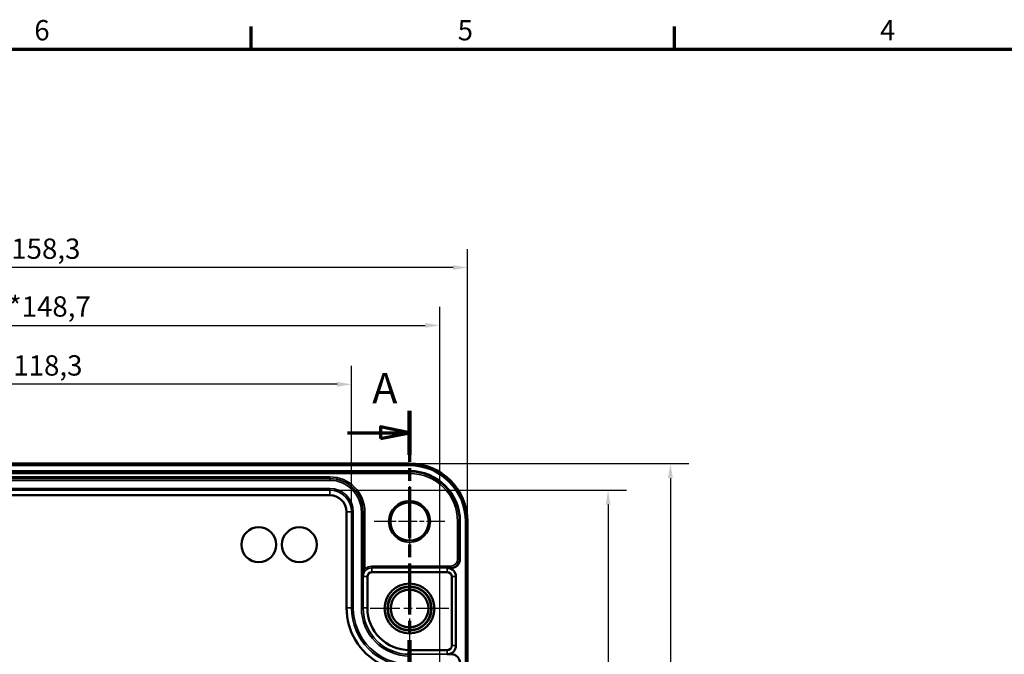
# Model space of a CAD drawing. Units: millimetres. Extents: x 16 to 588, y 6 to 415.
# Drawn here: x 189 to 359, y 306 to 415 of the extents above; entities that cross this region are included whole.
import ezdxf

# ---------------------------------------------------------------- set-up
doc = ezdxf.new("R2010")
doc.units = ezdxf.units.MM
doc.linetypes.add('CHAIN', pattern=[0.3543, 0.2362, -0.0295, 0.0591, -0.0295])
doc.layers.get('0').update_dxf_attribs({"lineweight": 25})
for name, color, linetype, lineweight in [('Bemaßung (ISO)', 7, 'Continuous', 25), ('Mittelpunktmarkierung (ISO)', 7, 'Continuous', 25), ('Rahmen (ISO)', 7, 'Continuous', 70), ('Schnittlinie (ISO)', 7, 'CHAIN', 70), ('Sichtbar (ISO)', 7, 'Continuous', 50), ('Sichtbar schmal (ISO)', 7, 'Continuous', 35)]:
    doc.layers.add(name, color=color, linetype=linetype, lineweight=lineweight)
doc.styles.add('Bezeichnungstext (DIN)', font='isocpeur.ttf')
doc.styles.add('Notiztext (DIN)', font='isocpeur.ttf')
doc.dimstyles.new('Standard (DIN)', dxfattribs={"dimtxt": 3.5, "dimasz": 2.5, "dimexe": 3.175, "dimexo": 0.8, "dimgap": 0.8, "dimtad": 1, "dimrnd": 1e-08, "dimzin": 0, "dimtxsty": 'Notiztext (DIN)', "dimcen": 0.09, "dimdle": 10, "dimclrd": 256, "dimclre": 256, "dimclrt": 256, "dimadec": 0, "dimazin": 0, "dimtfac": 1, "dimtmove": 0, "dimatfit": 3, "dimfxl": 1, "dimtolj": 1, "dimtzin": 0, "dimlwd": -1, "dimlwe": -1, "dimarcsym": 0})

# ---------------------------------------------------------------- blocks, each defined once
blk = doc.blocks.new('Ränder Vorgaberahmen')
at = {"layer": 'Rahmen (ISO)'}
for p, q in [((229, 410), (229, 413.9)), ((302, 410), (302, 413.9))]:
    blk.add_line(p, q, dxfattribs=at)
at = {"layer": 'Rahmen (ISO)', "flags": 128}
blk.add_lwpolyline([(20, 10), (20, 410), (584, 410), (584, 10), (20, 10)], dxfattribs=at)
at = {"layer": 'Rahmen (ISO)', "char_height": 3.5, "attachment_point": 7, "style": 'Notiztext (DIN)'}
for s, insert in [('6', (191.58, 410.4)), ('5', (264.58, 410.4)), ('4', (337.4, 410.4))]:
    blk.add_mtext(s, dxfattribs=dict(at, insert=insert))
blk = doc.blocks.new('*D12')
at = {"layer": 'Bemaßung (ISO)', "transparency": 16777216}
for p, q in [((243.33, 333.95), (293.69, 333.95)), ((290.52, 331.45), (290.52, 185.65)), ((243.33, 183.15), (293.69, 183.15))]:
    blk.add_line(p, q, dxfattribs=at)
for points in [[(290.1, 331.45), (290.93, 331.45), (290.52, 333.95)], [(290.1, 185.65), (290.93, 185.65), (290.52, 183.15)]]:
    blk.add_solid(points, dxfattribs=at)
at = {"layer": 'Defpoints', "color": 0, "transparency": 16777216}
for p in [(242.53, 333.95), (242.53, 183.15), (290.52, 183.15)]:
    blk.add_point(p, dxfattribs=at)
at = {"layer": 'Bemaßung (ISO)', "transparency": 16777216, "insert": (285.52, 244.02), "char_height": 3.5, "attachment_point": 1, "rotation": 90, "style": 'Notiztext (DIN)'}
blk.add_mtext('\\A1;\\fISOCPEUR|b0|i0;\\H3.5000;150,8 / *149,1', dxfattribs=at)
blk = doc.blocks.new('*D13')
at = {"layer": 'Bemaßung (ISO)', "transparency": 16777216}
for p, q in [((257.08, 338.54), (304.44, 338.54)), ((301.27, 336.04), (301.27, 181.05)), ((257.08, 178.55), (304.44, 178.55))]:
    blk.add_line(p, q, dxfattribs=at)
for points in [[(300.85, 336.04), (301.68, 336.04), (301.27, 338.54)], [(300.85, 181.05), (301.68, 181.05), (301.27, 178.55)]]:
    blk.add_solid(points, dxfattribs=at)
at = {"layer": 'Defpoints', "color": 0, "transparency": 16777216}
for p in [(256.28, 338.54), (256.28, 178.55), (301.27, 178.55)]:
    blk.add_point(p, dxfattribs=at)
at = {"layer": 'Bemaßung (ISO)', "transparency": 16777216, "insert": (296.27, 245.68), "char_height": 3.5, "attachment_point": 1, "rotation": 90, "style": 'Notiztext (DIN)'}
blk.add_mtext('\\A1;\\fISOCPEUR|b0|i0;\\H3.5000;160 / *158,3', dxfattribs=at)
blk = doc.blocks.new('*D14')
at = {"layer": 'Bemaßung (ISO)', "transparency": 16777216}
for p, q in [((126.28, 331), (126.28, 355.37)), ((246.28, 331), (246.28, 355.37)), ((243.78, 352.2), (128.78, 352.2))]:
    blk.add_line(p, q, dxfattribs=at)
for points in [[(128.78, 352.61), (128.78, 351.78), (126.28, 352.2)], [(243.78, 352.61), (243.78, 351.78), (246.28, 352.2)]]:
    blk.add_solid(points, dxfattribs=at)
at = {"layer": 'Defpoints', "color": 0, "transparency": 16777216}
for p in [(126.28, 352.2), (126.28, 330.2), (246.28, 330.2)]:
    blk.add_point(p, dxfattribs=at)
at = {"layer": 'Bemaßung (ISO)', "transparency": 16777216, "insert": (173.77, 357.2), "char_height": 3.5, "attachment_point": 1, "style": 'Notiztext (DIN)'}
blk.add_mtext('\\A1;\\fISOCPEUR|b0|i0;\\H3.5000;120 / *118,3', dxfattribs=at)
blk = doc.blocks.new('*D15')
at = {"layer": 'Bemaßung (ISO)', "transparency": 16777216}
for p, q in [((111.08, 300.7), (111.08, 365.54)), ((261.48, 300.7), (261.48, 365.54)), ((113.58, 362.36), (258.98, 362.36))]:
    blk.add_line(p, q, dxfattribs=at)
for points in [[(113.58, 362.78), (113.58, 361.94), (111.08, 362.36)], [(258.98, 362.78), (258.98, 361.94), (261.48, 362.36)]]:
    blk.add_solid(points, dxfattribs=at)
at = {"layer": 'Defpoints', "color": 0, "transparency": 16777216}
for p in [(261.48, 362.36), (111.08, 299.9), (261.48, 299.9)]:
    blk.add_point(p, dxfattribs=at)
at = {"layer": 'Bemaßung (ISO)', "transparency": 16777216, "insert": (171.23, 367.36), "char_height": 3.5, "attachment_point": 1, "style": 'Notiztext (DIN)'}
blk.add_mtext('\\A1;\\fISOCPEUR|b0|i0;\\H3.5000;150,4 / *148,7', dxfattribs=at)
blk = doc.blocks.new('*D16')
at = {"layer": 'Bemaßung (ISO)', "transparency": 16777216}
for p, q in [((106.29, 329.35), (106.29, 375.5)), ((266.28, 329.35), (266.28, 375.5)), ((263.78, 372.33), (108.79, 372.33))]:
    blk.add_line(p, q, dxfattribs=at)
for points in [[(108.79, 372.74), (108.79, 371.91), (106.29, 372.33)], [(263.78, 372.74), (263.78, 371.91), (266.28, 372.33)]]:
    blk.add_solid(points, dxfattribs=at)
at = {"layer": 'Defpoints', "color": 0, "transparency": 16777216}
for p in [(106.29, 372.33), (106.29, 328.55), (266.28, 328.55)]:
    blk.add_point(p, dxfattribs=at)
at = {"layer": 'Bemaßung (ISO)', "transparency": 16777216, "insert": (173.42, 377.33), "char_height": 3.5, "attachment_point": 1, "style": 'Notiztext (DIN)'}
blk.add_mtext('\\A1;\\fISOCPEUR|b0|i0;\\H3.5000;160 / *158,3', dxfattribs=at)
blk = doc.blocks.new('2DTransSchnitt0')
at = {"layer": 'Schnittlinie (ISO)', "linetype": 'CHAIN', "ltscale": 37.190441}
blk.add_line((256.28, 347.63), (256.28, 300.52), dxfattribs=at)
at = {"layer": 'Schnittlinie (ISO)', "linetype": 'Continuous', "lineweight": 140}
for p, q in [((256.28, 347.63), (256.28, 340.05)), ((256.28, 308.1), (256.28, 300.52)), ((256.28, 300.52), (257.75, 300.52)), ((257.75, 300.52), (257.75, 294.86)), ((257.75, 277.99), (257.75, 272.32)), ((257.75, 272.32), (252.28, 272.32)), ((252.28, 272.32), (252.28, 261.31)), ((252.28, 255.71), (252.28, 244.69)), ((252.28, 244.69), (239.35, 244.69)), ((239.35, 244.69), (239.35, 233.77)), ((239.35, 178.61), (239.35, 167.69))]:
    blk.add_line(p, q, dxfattribs=at)
at = {"layer": 'Schnittlinie (ISO)', "linetype": 'Continuous'}
for p, q in [((256.28, 343.84), (251.28, 344.84)), ((251.28, 344.84), (251.28, 342.84)), ((245.59, 343.84), (251.28, 343.84)), ((251.28, 343.84), (256.28, 343.84)), ((251.28, 342.84), (256.28, 343.84)), ((239.35, 173.15), (234.35, 174.15)), ((234.35, 174.15), (234.35, 172.15)), ((227.96, 173.15), (234.35, 173.15)), ((234.35, 173.15), (239.35, 173.15)), ((234.35, 172.15), (239.35, 173.15))]:
    blk.add_line(p, q, dxfattribs=at)
at = {"layer": 'Schnittlinie (ISO)', "linetype": 'CHAIN', "ltscale": 1.62675}
blk.add_line((256.28, 300.52), (257.75, 300.52), dxfattribs=at)
at = {"layer": 'Schnittlinie (ISO)', "linetype": 'CHAIN', "ltscale": 31.803349}
blk.add_line((257.75, 300.52), (257.75, 272.32), dxfattribs=at)
at = {"layer": 'Schnittlinie (ISO)', "linetype": 'CHAIN', "ltscale": 6.07158}
blk.add_line((257.75, 272.32), (252.28, 272.32), dxfattribs=at)
at = {"layer": 'Schnittlinie (ISO)', "linetype": 'CHAIN', "ltscale": 46.890652}
blk.add_line((252.28, 272.32), (252.28, 244.69), dxfattribs=at)
at = {"layer": 'Schnittlinie (ISO)', "linetype": 'CHAIN', "ltscale": 14.367509}
blk.add_line((252.28, 244.69), (239.35, 244.69), dxfattribs=at)
at = {"layer": 'Schnittlinie (ISO)', "linetype": 'CHAIN', "ltscale": 46.63176}
blk.add_line((239.35, 244.69), (239.35, 167.69), dxfattribs=at)
at = {"layer": 'Schnittlinie (ISO)', "linetype": 'Continuous', "flags": 128}
for points in [[(251.28, 342.84), (256.28, 343.84), (251.28, 344.84), (251.28, 342.84)], [(234.35, 172.15), (239.35, 173.15), (234.35, 174.15), (234.35, 172.15)]]:
    blk.add_lwpolyline(points, dxfattribs=at)
at = {"layer": 'Schnittlinie (ISO)'}
for points in [[(251.28, 342.84), (256.28, 343.84), (251.28, 344.84), (251.28, 342.84)], [(234.35, 172.15), (239.35, 173.15), (234.35, 174.15), (234.35, 172.15)]]:
    blk.add_solid(points, dxfattribs=at)
at = {"layer": 'Schnittlinie (ISO)', "char_height": 5.25, "attachment_point": 7, "style": 'Bezeichnungstext (DIN)'}
for insert in [(249.84, 347.27), (232.46, 164.74)]:
    blk.add_mtext('A', dxfattribs=dict(at, insert=insert))

msp = doc.modelspace()

# ---------------------------------------------------------------- linework, layer by layer
at = {"layer": 'Mittelpunktmarkierung (ISO)', "linetype": 'CHAIN', "ltscale": 13.559546}
for p, q in [((256.284, 334.647), (256.284, 322.445)), ((262.385, 328.546), (250.182, 328.546))]:
    msp.add_line(p, q, dxfattribs=at)
at = {"layer": 'Mittelpunktmarkierung (ISO)', "linetype": 'CHAIN', "ltscale": 23.990969}
for p, q in [((256.284, 320.346), (256.284, 306.746)), ((263.084, 313.546), (249.484, 313.546))]:
    msp.add_line(p, q, dxfattribs=at)
at = {"layer": 'Sichtbar (ISO)'}
for p, q in [((256.284, 338.542), (116.284, 338.542)), ((116.284, 338.246), (256.284, 338.246)), ((116.284, 337.246), (256.284, 337.246)), ((242.534, 333.082), (130.034, 333.082)), ((245.42, 313.646), (245.42, 330.196)), ((264.984, 328.546), (264.984, 322.039)), ((265.984, 328.546), (265.984, 188.546)), ((266.28, 188.546), (266.28, 328.546)), ((262.784, 319.819), (249.784, 319.819)), ((262.784, 320.539), (263.482, 320.539)), ((249.01, 319.046), (249.01, 313.646)), ((263.564, 307.153), (263.564, 319.039)), ((264.284, 319.039), (264.284, 307.153)), ((256.284, 306.373), (262.784, 306.373)), ((263.482, 305.653), (262.784, 305.653))]:
    msp.add_line(p, q, dxfattribs=at)
for centre, radius in [((256.284, 328.546), 3.301), ((230.284, 324.546), 3), ((237.284, 324.546), 3), ((256.284, 313.546), 4.3), ((256.284, 313.546), 3.798), ((256.284, 313.546), 3.756), ((256.284, 313.546), 3.261), ((256.284, 313.546), 3.251)]:
    msp.add_circle(centre, radius, dxfattribs=at)
for centre, radius, start, end in [((256.284, 328.546), 9.996, 0, 90), ((256.284, 328.546), 9.7, 0, 90), ((256.284, 328.546), 8.7, 0, 90), ((242.534, 330.196), 2.886, 0, 90), ((249.784, 319.046), 0.773, 90, 180), ((262.784, 319.039), 1.5, 0, 90), ((262.784, 319.039), 0.78, 0, 90), ((256.284, 313.646), 10.864, 180, 241.89552), ((256.284, 313.646), 7.273, 180, 270), ((262.784, 307.153), 0.78, 270, 0), ((262.784, 307.153), 1.5, 270, 0)]:
    msp.add_arc(centre, radius, start, end, dxfattribs=at)
for centre, major_axis, start_param, end_param in [((263.482, 322.039), (1.5, -0.075), 4.7623705, 6.3330298), ((263.482, 304.153), (1.5, 0.075), 6.2333408, 7.8040002)]:
    msp.add_ellipse(centre, major_axis=major_axis, ratio=0.9986261, start_param=start_param, end_param=end_param, dxfattribs=at)
at = {"layer": 'Sichtbar schmal (ISO)'}
for p, q in [((256.284, 338.246), (256.284, 338.542)), ((256.284, 337.13), (116.284, 337.13)), ((116.284, 336.83), (256.284, 336.83)), ((242.534, 336.245), (130.034, 336.245)), ((242.534, 335.945), (242.534, 336.245)), ((256.284, 337.13), (256.284, 337.246)), ((256.284, 336.83), (256.284, 337.13)), ((130.034, 335.945), (242.534, 335.945)), ((242.534, 335.94), (130.034, 335.94)), ((130.034, 335.64), (242.534, 335.64)), ((242.534, 335.945), (242.534, 335.94)), ((242.534, 335.94), (242.534, 335.64)), ((242.534, 334.252), (130.034, 334.252)), ((130.034, 333.952), (242.534, 333.952)), ((130.034, 333.946), (242.534, 333.946)), ((242.534, 334.252), (242.534, 333.952)), ((242.534, 333.946), (242.534, 333.952)), ((242.534, 333.946), (242.534, 333.082)), ((246.284, 330.196), (245.42, 330.196)), ((246.284, 330.196), (246.289, 330.196)), ((246.284, 330.196), (246.284, 313.646)), ((246.589, 330.196), (246.289, 330.196)), ((246.289, 330.196), (246.289, 313.646)), ((246.589, 313.646), (246.589, 330.196)), ((247.978, 330.196), (247.978, 313.646)), ((248.278, 330.196), (247.978, 330.196)), ((248.278, 313.646), (248.278, 330.196)), ((248.283, 330.196), (248.278, 330.196)), ((248.283, 330.196), (248.583, 330.196)), ((248.283, 330.196), (248.283, 320.386)), ((248.583, 320.386), (248.583, 330.196)), ((264.568, 328.546), (264.568, 322.045)), ((264.568, 328.546), (264.868, 328.546)), ((264.868, 322.045), (264.868, 328.546)), ((264.868, 328.546), (264.984, 328.546)), ((265.984, 328.546), (266.28, 328.546)), ((264.568, 322.045), (264.868, 322.045)), ((264.984, 322.039), (264.868, 322.045)), ((248.283, 320.386), (248.583, 320.386)), ((263.367, 320.845), (249.784, 320.845)), ((249.784, 320.845), (249.784, 320.545)), ((249.784, 320.545), (263.367, 320.545)), ((249.784, 320.545), (249.784, 320.539)), ((249.784, 320.539), (262.784, 320.539)), ((249.784, 320.539), (249.784, 319.819)), ((262.784, 320.539), (262.784, 319.819)), ((263.367, 320.845), (263.367, 320.545)), ((263.367, 320.545), (263.482, 320.539)), ((248.285, 319.046), (248.29, 319.046)), ((248.29, 313.646), (248.29, 319.046)), ((248.29, 319.046), (249.01, 319.046)), ((264.284, 319.039), (263.564, 319.039)), ((246.284, 313.646), (245.42, 313.646)), ((246.284, 313.646), (246.289, 313.646)), ((246.589, 313.646), (246.289, 313.646)), ((248.278, 313.646), (247.978, 313.646)), ((248.278, 313.646), (248.29, 313.646)), ((248.29, 313.646), (249.01, 313.646)), ((256.284, 305.653), (256.284, 306.373)), ((262.784, 305.653), (256.284, 305.653)), ((256.284, 305.64), (256.284, 305.653)), ((262.784, 305.653), (262.784, 306.373)), ((263.482, 305.653), (263.367, 305.647)), ((264.284, 307.153), (263.564, 307.153))]:
    msp.add_line(p, q, dxfattribs=at)
for centre, radius in [((256.284, 328.546), 3.601), ((256.284, 313.546), 3.251)]:
    msp.add_circle(centre, radius, dxfattribs=at)
for centre, radius, start, end in [((242.534, 330.196), 6.049, 0, 90), ((256.284, 328.546), 8.584, 0, 90), ((256.284, 328.546), 8.284, 0, 90), ((242.534, 330.196), 5.749, 0, 90), ((242.534, 330.196), 5.744, 0, 90), ((242.534, 330.196), 5.444, 0, 90), ((242.534, 330.196), 4.056, 0, 90), ((242.534, 330.196), 3.756, 0, 90), ((242.534, 330.196), 3.75, 0, 90), ((249.784, 319.046), 1.499, 90, 180), ((249.784, 319.046), 1.493, 90, 180), ((249.784, 319.046), 1.799, 90, 131.86619), ((256.284, 313.646), 10, 180, 270), ((256.284, 313.646), 9.994, 180, 270), ((256.284, 313.646), 9.694, 180, 270), ((256.284, 313.646), 8.306, 180, 270), ((256.284, 313.646), 8.006, 180, 270), ((256.284, 313.646), 7.993, 180, 270)]:
    msp.add_arc(centre, radius, start, end, dxfattribs=at)
for major_axis, ratio in [((1.2, -0.06), 0.9986261), ((1.499, -0.075), 0.9991748)]:
    msp.add_ellipse((263.366, 322.045), major_axis=major_axis, ratio=ratio, start_param=4.7623705, end_param=6.3330298, dxfattribs=at)
for points, knots in [([(248.283, 320.386), (248.283, 320.313), (248.283, 320.24), (248.283, 320.052), (248.283, 319.94), (248.283, 319.693), (248.284, 319.559), (248.284, 319.299), (248.284, 319.172), (248.285, 319.046)], [-0.14809041, -0.14809041, -0.14809041, -0.14809041, -0.12620726, -0.12620726, -0.09119423, -0.09119423, -0.04567728, -0.04567728, 0.00048974, 0.00048974, 0.00048974, 0.00048974]), ([(248.285, 319.046), (248.284, 319.203), (248.3, 319.362), (248.354, 319.661), (248.391, 319.801), (248.462, 320.033), (248.494, 320.129), (248.546, 320.278), (248.565, 320.333), (248.583, 320.386)], [-0.00048974, -0.00048974, -0.00048974, -0.00048974, 0.04567728, 0.04567728, 0.09119423, 0.09119423, 0.12620726, 0.12620726, 0.14809041, 0.14809041, 0.14809041, 0.14809041])]:
    msp.add_open_spline(points, degree=3, knots=knots, dxfattribs=at)

# ---------------------------------------------------------------- block references
msp.add_blockref('Ränder Vorgaberahmen', (0, 0))
at = {"layer": 'Schnittlinie (ISO)'}
msp.add_blockref('2DTransSchnitt0', (0, 0), dxfattribs=at)

# ---------------------------------------------------------------- dimensions: what is measured, and where the dimension line sits
at = {"layer": 'Bemaßung (ISO)'}
for base, p1, p2, text, override, picture, middle in [((106.288, 372.327), (266.28, 328.546), (106.288, 328.546), '\\fISOCPEUR|b0|i0;\\H3.5000;<> / *158,3', {"dimgap": 0.8, "dimdec": 0, "dimtol": 0, "dimlim": 0, "dimtp": 0, "dimtm": 0, "dimtdec": 2, "dimtofl": 0, "dimatfit": 1}, '*D16', (186.284, 372.327)), ((261.484, 362.36), (111.084, 299.896), (261.484, 299.896), '\\fISOCPEUR|b0|i0;\\H3.5000;<> / *148,7', {"dimgap": 0.8, "dimdec": 1, "dimtol": 0, "dimlim": 0, "dimtp": 0, "dimtm": 0, "dimtdec": 2, "dimtofl": 0, "dimatfit": 1}, '*D15', (186.284, 362.36))]:
    dim = msp.add_linear_dim(base=base, p1=p1, p2=p2, text=text, dimstyle='Standard (DIN)', override=override, dxfattribs=at)
    dim.commit()
    dim.dimension.update_dxf_attribs({"geometry": picture, "text_midpoint": middle, "dimtype": 160})
for base, p1, p2, angle, text, override, picture, middle in [((126.284, 352.196), (246.284, 330.196), (126.284, 330.196), 180, '\\fISOCPEUR|b0|i0;\\H3.5000;<> / *118,3', {"dimgap": 0.8, "dimdec": 0, "dimtol": 0, "dimlim": 0, "dimtp": 0, "dimtm": 0, "dimtdec": 2, "dimtofl": 0, "dimatfit": 1}, '*D14', (186.284, 352.196)), ((301.267, 178.55), (256.284, 338.542), (256.284, 178.55), 90, '\\fISOCPEUR|b0|i0;\\H3.5000;<> / *158,3', {"dimgap": 0.8, "dimdec": 0, "dimtol": 0, "dimlim": 0, "dimtp": 0, "dimtm": 0, "dimtdec": 2, "dimtofl": 0, "dimatfit": 1}, '*D13', (301.267, 258.546)), ((290.516, 183.146), (242.534, 333.946), (242.534, 183.146), 270, '\\fISOCPEUR|b0|i0;\\H3.5000;<> / *149,1', {"dimgap": 0.8, "dimdec": 1, "dimtol": 0, "dimlim": 0, "dimtp": 0, "dimtm": 0, "dimtdec": 2, "dimtofl": 0, "dimatfit": 1}, '*D12', (290.516, 258.546))]:
    dim = msp.add_linear_dim(base=base, p1=p1, p2=p2, angle=angle, text=text, dimstyle='Standard (DIN)', override=override, dxfattribs=at)
    dim.commit()
    dim.dimension.update_dxf_attribs({"geometry": picture, "text_midpoint": middle, "dimtype": 160})

doc.saveas('drawing.dxf')
